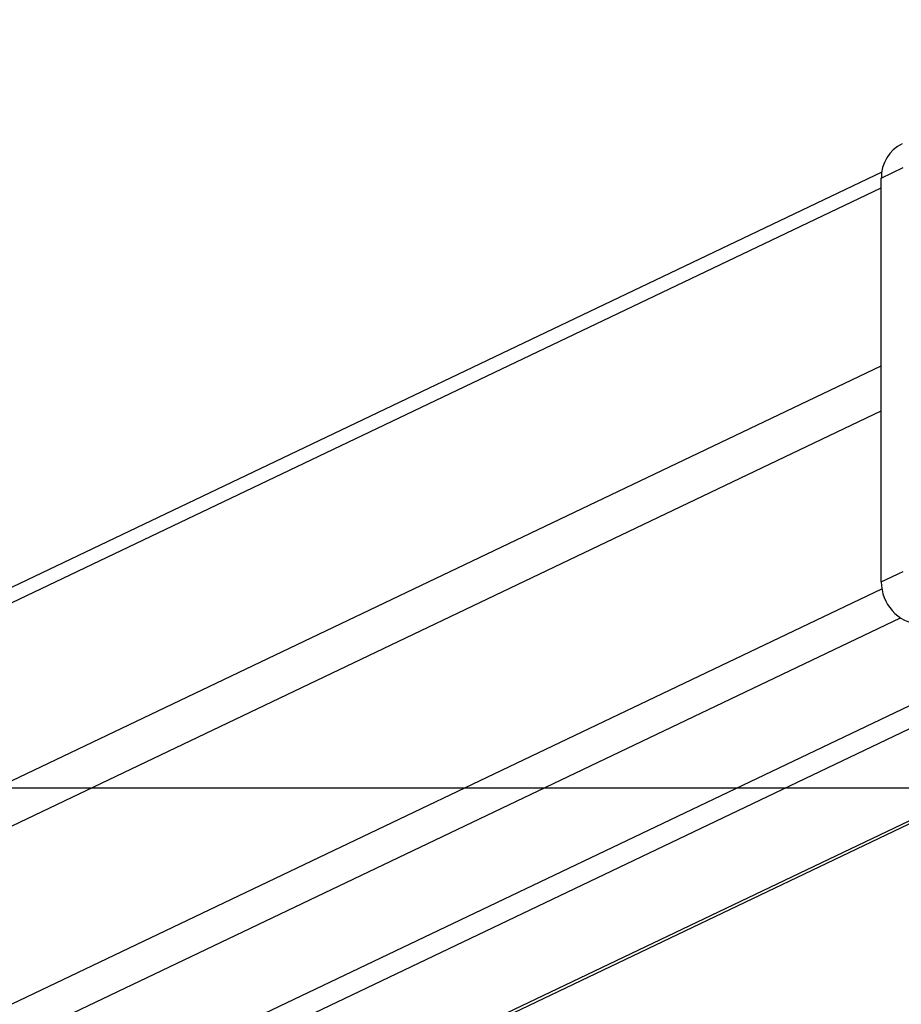
# Model space of a CAD drawing. Units: millimetres. Extents: x -107 to 1222, y 107 to 701.
# Drawn here: x 500 to 517, y 146 to 166 of the extents above; entities that cross this region are included whole.
import ezdxf

# ---------------------------------------------------------------- set-up
doc = ezdxf.new("R2010")
doc.units = ezdxf.units.MM
doc.header["$MEASUREMENT"] = 0
doc.layers.add('VP-DIM', color=7, linetype='Continuous')
doc.layers.add('VP-HIC', color=6, linetype='Continuous')
doc.layers.add('VP-EQ', color=7, linetype='Continuous', true_color=0x8a3492)
doc.styles.get("Standard").update_dxf_attribs({"font": 'arial.ttf'})
doc.dimstyles.get("Standard").update_dxf_attribs({"dimtxt": 14, "dimasz": 20, "dimexe": 20, "dimexo": 50, "dimgap": 20, "dimtad": 0, "dimdec": 0, "dimzin": 0, "dimdsep": 46, "dimtxsty": 'Standard', "dimcen": -0.09, "dimadec": 0, "dimazin": 0, "dimtfac": 1, "dimtdec": 4, "dimtofl": 0, "dimtmove": 0, "dimatfit": 3, "dimfxl": 70, "dimfxlon": 1, "dimtolj": 1, "dimtzin": 0, "dimarcsym": 0})

# ---------------------------------------------------------------- blocks, each defined once
blk = doc.blocks.new('*D63')
at = {"layer": 'Defpoints', "color": 0}
for p in [(428.804, 367.405), (630.132, 107.606), (1201.772, 107.606)]:
    blk.add_point(p, dxfattribs=at)
at = {"layer": 'VP-DIM', "color": 0, "lineweight": -2}
for p, q in [((1131.772, 367.405), (1221.772, 367.405)), ((1201.772, 347.405), (1201.772, 285.506)), ((1201.772, 127.606), (1201.772, 214.272)), ((1131.772, 107.606), (1221.772, 107.606))]:
    blk.add_line(p, q, dxfattribs=at)
at = {"layer": 'VP-DIM', "color": 0}
for points in [[(1205.106, 347.405), (1198.439, 347.405), (1201.772, 367.405)], [(1198.439, 127.606), (1205.106, 127.606), (1201.772, 107.606)]]:
    blk.add_solid(points, dxfattribs=at)
at = {"layer": 'VP-DIM', "color": 0, "insert": (1201.772, 249.889), "char_height": 14, "attachment_point": 5, "rotation": 90}
blk.add_mtext('\\A1;265', dxfattribs=at)
blk = doc.blocks.new('WD0541_')
at = {"color": 0, "linetype": 'Continuous', "lineweight": 25}
for p, q in [((1076.435, 150.44), (1032, 243.576)), ((1076.373, 150.44), (1031.993, 243.462)), ((1075.6, 148.282), (1031.782, 240.126)), ((1075.547, 147.437), (1031.729, 239.28)), ((1022.791, 235.761), (1022.585, 236.192)), ((1030.719, 235.761), (1030.513, 236.192)), ((1076.762, 141.113), (1031.425, 236.138)), ((1022.677, 235.769), (1067.939, 140.897)), ((1030.719, 235.761), (1022.791, 235.761)), ((1068.361, 140.643), (1022.981, 235.761)), ((1071.857, 140.643), (1026.477, 235.761)), ((1072.743, 140.643), (1027.363, 235.761)), ((1076.239, 140.643), (1030.854, 235.772))]:
    blk.add_line(p, q, dxfattribs=at)
for centre, radius, start, end in [((1030.727, 236.591), 0.83, 269.394, 354.5751), ((1022.775, 236.496), 0.735, 206.4728, 271.2802)]:
    blk.add_arc(centre, radius, start, end, dxfattribs=at)
blk = doc.blocks.new('WD0541_2D')
at = {"layer": 'VP-EQ', "color": 0}
blk.add_lwpolyline([(934.468, 150.501), (124.468, 150.501), (124.468, 325.501), (934.468, 325.501)], close=True, dxfattribs=at)
at = {"layer": 'VP-EQ', "color": 0, "rotation": 269.9999999999999}
blk.add_blockref('WD0541_', (280.771, 1185.271), dxfattribs=at)

msp = doc.modelspace()

# ---------------------------------------------------------------- linework, layer by layer
at = {"layer": 'VP-HIC', "color": 6}
msp.add_lwpolyline([(934.468, 150.501), (124.468, 150.501), (124.468, 325.501), (934.468, 325.501)], close=True, dxfattribs=at)

# ---------------------------------------------------------------- block references
at = {"layer": 'VP-EQ', "color": 0}
msp.add_blockref('WD0541_2D', (0, 0), dxfattribs=at)

# ---------------------------------------------------------------- dimensions: what is measured, and where the dimension line sits
at = {"layer": 'VP-DIM', "color": 0}
dim = msp.add_linear_dim(base=(1201.772, 107.606), p1=(428.804, 367.405), p2=(630.132, 107.606), angle=90, text='265', dimstyle='Standard', dxfattribs=at)
dim.commit()
dim.dimension.update_dxf_attribs({"geometry": '*D63', "text_midpoint": (1201.772, 249.889), "dimtype": 160})

doc.saveas('drawing.dxf')
